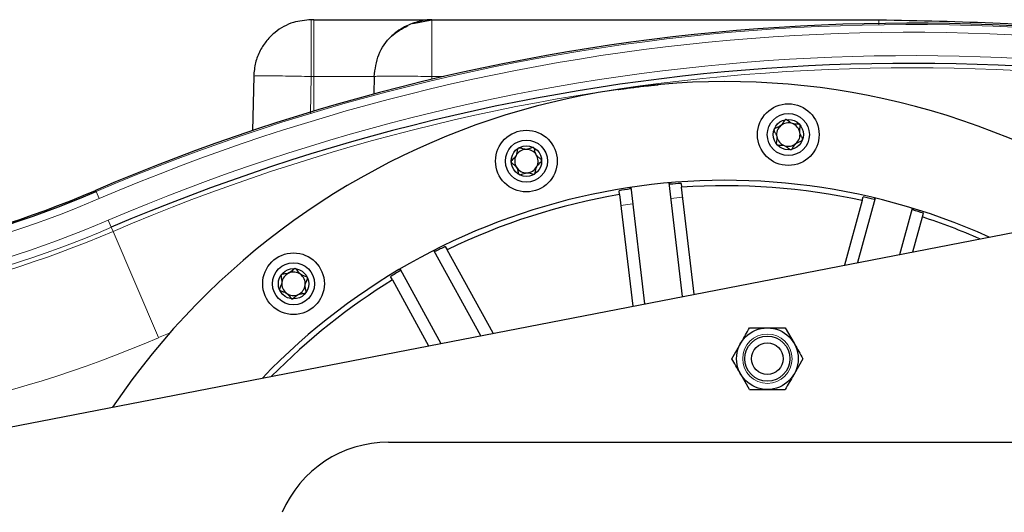
# Model space of a CAD drawing. Units: millimetres. Extents: x 482 to 2792, y 204 to 2308.
# Drawn here: x 2411 to 2538, y 2226 to 2290 of the extents above; entities that cross this region are included whole.
import ezdxf

# ---------------------------------------------------------------- set-up
doc = ezdxf.new("R2010")
doc.units = ezdxf.units.MM

msp = doc.modelspace()

# ---------------------------------------------------------------- linework, layer by layer
at = {"color": 7, "linetype": 'Continuous', "lineweight": 25}
for p, q in [((2448.84, 2290.2), (2448.51, 2290.2)), ((2461.69, 2289.72), (2464.18, 2290.2)), ((2464.18, 2290.2), (2522.17, 2290.2)), ((2441.04, 2282.89), (2440.87, 2275.79)), ((2456.68, 2282.83), (2456.64, 2280.57)), ((2368.36, 2229.4), (2591.87, 2272.74)), ((2488.52, 2267.52), (2488.46, 2268.01)), ((2489.87, 2268.44), (2489.9, 2268.24)), ((2489.97, 2268.46), (2491.77, 2253.33)), ((2496.69, 2254.28), (2494.94, 2269.05)), ((2495.06, 2268.86), (2495.04, 2269.06)), ((2496.51, 2268.97), (2496.57, 2268.47)), ((2498.22, 2254.58), (2496.57, 2268.47)), ((2488.52, 2267.52), (2490.24, 2253.03)), ((2520, 2266.74), (2517.71, 2258.36)), ((2521.69, 2267.07), (2519.41, 2258.69)), ((2520, 2266.74), (2520.13, 2267.22)), ((2521.59, 2267.09), (2521.54, 2266.9)), ((2524.88, 2259.75), (2526.52, 2265.76)), ((2526.61, 2265.73), (2526.56, 2265.53)), ((2526.58, 2260.08), (2527.81, 2264.61)), ((2527.81, 2264.61), (2527.94, 2265.1)), ((2470.5, 2249.21), (2464.42, 2260.27)), ((2464.61, 2260.14), (2464.51, 2260.31)), ((2465.91, 2260.78), (2466.15, 2260.35)), ((2472.1, 2249.52), (2466.15, 2260.35)), ((2459.95, 2257.81), (2460.05, 2257.63)), ((2460.04, 2257.86), (2465.34, 2248.21)), ((2459.05, 2256.45), (2458.81, 2256.89)), ((2459.05, 2256.45), (2463.74, 2247.9)), ((2510.01, 2250.23), (2511.17, 2248.23)), ((2503.08, 2246.23), (2504.24, 2248.23)), ((2512.32, 2246.23), (2511.17, 2244.23)), ((2505.39, 2242.23), (2504.24, 2244.23)), ((2458.53, 2235.4), (2548.32, 2235.4))]:
    msp.add_line(p, q, dxfattribs=at)
at = {"color": 7, "linetype": 'Continuous', "lineweight": 18}
for p, q in [((2448.4, 2278.05), (2448.51, 2282.83)), ((2448.51, 2282.83), (2448.84, 2282.83)), ((2448.84, 2278.35), (2448.84, 2282.83)), ((2464.17, 2282.47), (2464.18, 2282.83)), ((2464.18, 2282.83), (2465.71, 2282.83)), ((2420.58, 2267.91), (2420.52, 2268.07)), ((2420.98, 2266.99), (2420.58, 2267.91)), ((2496.72, 2267.19), (2495.18, 2267)), ((2490.22, 2266.33), (2488.69, 2266.1)), ((2422.56, 2263.28), (2422.17, 2264.2)), ((2422.79, 2262.75), (2422.56, 2263.28)), ((2428.69, 2248.96), (2422.79, 2262.75)), ((2430.2, 2249.59), (2428.69, 2248.96))]:
    msp.add_line(p, q, dxfattribs=at)
at = {"color": 7, "linetype": 'Continuous', "lineweight": 25}
for centre, radius in [((2510.42, 2275.3), 4), ((2510.42, 2275.3), 2.73), ((2510.42, 2275.3), 1.97), ((2476.43, 2271.86), 4), ((2476.43, 2271.86), 2.73), ((2476.43, 2271.86), 1.98), ((2446.21, 2255.95), 4), ((2446.21, 2255.95), 2.73), ((2446.21, 2255.95), 1.97), ((2507.7, 2246.23), 4), ((2507.7, 2246.23), 2.93), ((2507.7, 2246.23), 2.05)]:
    msp.add_circle(centre, radius, dxfattribs=at)
at = {"color": 7, "linetype": 'Continuous', "lineweight": 18}
msp.add_circle((2507.7, 2246.23), 3.2, dxfattribs=at)
at = {"color": 7, "linetype": 'Continuous', "lineweight": 25}
for centre, radius, start, end in [((2526.33, 2020.75), 269, 75.3074, 113.1635), ((2526.33, 2020.75), 263.79, 74.9851, 113.1635), ((2502.26, 2186.17), 96, 66.1376, 145.9331), ((2510.42, 2275.3), 1.52, 130, 190), ((2510.42, 2275.3), 1.52, 70, 130), ((2510.42, 2275.3), 1.52, 10, 70), ((2510.42, 2275.3), 1.52, 190, 250), ((2510.42, 2275.3), 1.52, 310, 10), ((2476.43, 2271.86), 1.52, 92, 152), ((2476.43, 2271.86), 1.52, 32, 92), ((2510.42, 2275.3), 1.52, 250, 310), ((2476.43, 2271.86), 1.52, 152, 212), ((2476.43, 2271.86), 1.52, 332, 32), ((2476.43, 2271.86), 1.52, 212, 272), ((2476.43, 2271.86), 1.52, 272, 332), ((2502.26, 2186.17), 83.2, 65.7044, 136.2411), ((2366.04, 2395.4), 138.5, 270, 293.1635), ((2502.26, 2186.17), 83, 98.5683, 99.5701), ((2502.26, 2186.17), 83, 93.9764, 94.9781), ((2502.26, 2186.17), 82.5, 77.5871, 93.9594), ((2366.04, 2395.4), 138.67, 270, 293.1635), ((2502.26, 2186.17), 82.5, 99.5871, 115.9594), ((2502.26, 2186.17), 83, 76.5683, 77.5701), ((2502.26, 2186.17), 83, 71.9764, 72.9781), ((2502.26, 2186.17), 82.5, 66.3978, 71.9594), ((2502.26, 2186.17), 83, 115.9764, 116.9781), ((2502.26, 2186.17), 82.5, 121.5871, 135.5477), ((2446.21, 2255.95), 1.52, 114, 174), ((2446.21, 2255.95), 1.52, 54, 114), ((2446.21, 2255.95), 1.52, 354, 54), ((2502.26, 2186.17), 83, 120.5683, 121.5701), ((2446.21, 2255.95), 1.52, 174, 234), ((2446.21, 2255.95), 1.52, 294, 354), ((2446.21, 2255.95), 1.52, 234, 294), ((2458.53, 2220.4), 15, 90, 156.8379)]:
    msp.add_arc(centre, radius, start, end, dxfattribs=at)
at = {"color": 7, "linetype": 'Continuous', "lineweight": 18}
for centre, radius, start, end in [((2526.33, 2020.75), 268.83, 74.3613, 113.1635), ((2526.33, 2020.75), 267.83, 74.4883, 113.1635), ((2526.33, 2020.75), 264.79, 74.8603, 113.1635), ((2526.33, 2020.75), 263.21, 75.0581, 113.1635), ((2366.04, 2395.4), 139.67, 270, 293.1635), ((2366.04, 2395.4), 142.71, 270, 293.1635), ((2366.04, 2395.4), 143.71, 270, 293.1635), ((2366.04, 2395.4), 144.29, 270, 293.1635), ((2366.04, 2395.4), 159.29, 270, 293.1635)]:
    msp.add_arc(centre, radius, start, end, dxfattribs=at)
at = {"color": 7, "linetype": 'Continuous', "lineweight": 25}
for points, knots in [([(2448.51, 2290.2), (2447.72, 2290.13), (2446.03, 2289.98), (2444.07, 2288.87), (2442.7, 2287.52), (2441.82, 2286.19), (2441.2, 2284.62), (2441.09, 2283.47), (2441.04, 2282.89)], [0, 0, 0, 0, 0.2029028, 0.4369916, 0.5660502, 0.7029387, 0.847803, 1, 1, 1, 1]), ([(2448.84, 2290.2), (2449.78, 2290.2), (2451.71, 2290.2), (2454.56, 2290.2), (2457.31, 2290.2), (2459.76, 2290.2), (2461.76, 2290.2), (2463.17, 2290.2), (2464.03, 2290.2), (2464.13, 2290.2), (2464.18, 2290.2)], [0, 0, 0, 0, 0.116516, 0.240011, 0.368641, 0.5, 0.631359, 0.759989, 0.883484, 1, 1, 1, 1]), ([(2464.16, 2290.2), (2464.16, 2290.2), (2464.15, 2290.2), (2464.05, 2290.2), (2463.57, 2290.19), (2462.84, 2290.08), (2461.82, 2289.79), (2460.84, 2289.39), (2459.82, 2288.83), (2459.27, 2288.36), (2458.98, 2288.11)], [0, 0, 0, 0, 0.000184, 0.006012, 0.056242, 0.265583, 0.414391, 0.588124, 0.784688, 1, 1, 1, 1]), ([(2522.17, 2290.2), (2527.42, 2290.1), (2537.94, 2289.88), (2548.86, 2289.08), (2554.47, 2288.24), (2554.86, 2288.18)], [0, 0, 0, 0, 0.481019, 0.963151, 1, 1, 1, 1]), ([(2456.68, 2282.83), (2456.81, 2283.8), (2457.07, 2285.73), (2458.7, 2288.15), (2460.3, 2289.04), (2461.05, 2289.45)], [0, 0, 0, 0, 0.347268, 0.694535, 1, 1, 1, 1]), ([(2488.36, 2281.16), (2488.39, 2281.16), (2488.45, 2281.17), (2488.89, 2281.23), (2489.54, 2281.32), (2490.36, 2281.43), (2491.24, 2281.54), (2492.09, 2281.63), (2492.81, 2281.7), (2493.32, 2281.75), (2493.51, 2281.77), (2493.52, 2281.77), (2493.53, 2281.77)], [0, 0, 0, 0, 0.107346, 0.21469, 0.32206, 0.429445, 0.536804, 0.644134, 0.75148, 0.858859, 0.966239, 1, 1, 1, 1]), ([(2510.07, 2277.24), (2510.05, 2277.23), (2509.99, 2277.21), (2509.77, 2276.95), (2509.53, 2276.35), (2508.9, 2276.22), (2508.6, 2276.05), (2508.57, 2276), (2508.56, 2275.97)], [0, 0, 0, 0, 0.039112, 0.086197, 0.5, 0.913803, 0.960888, 1, 1, 1, 1]), ([(2511.93, 2276.57), (2511.91, 2276.58), (2511.88, 2276.61), (2511.8, 2276.63), (2511.66, 2276.65), (2511.32, 2276.65), (2510.8, 2276.71), (2510.47, 2277.03), (2510.27, 2277.18), (2510.18, 2277.23), (2510.11, 2277.25), (2510.08, 2277.24), (2510.07, 2277.24)], [0, 0, 0, 0, 0.032546, 0.070246, 0.114714, 0.242519, 0.57323, 0.843345, 0.901427, 0.950313, 0.990543, 1, 1, 1, 1]), ([(2508.56, 2275.97), (2508.56, 2275.97), (2508.55, 2275.93), (2508.55, 2275.86), (2508.6, 2275.73), (2508.73, 2275.51), (2508.95, 2275.12), (2508.93, 2274.62), (2508.86, 2274.27), (2508.86, 2274.1), (2508.89, 2274.05), (2508.9, 2274.03)], [0, 0, 0, 0, 0.009459, 0.052731, 0.106051, 0.209828, 0.426854, 0.757645, 0.914764, 0.961274, 1, 1, 1, 1]), ([(2512.27, 2274.62), (2512.27, 2274.63), (2512.28, 2274.66), (2512.28, 2274.74), (2512.23, 2274.86), (2512.11, 2275.08), (2511.88, 2275.47), (2511.9, 2275.97), (2511.97, 2276.32), (2511.97, 2276.49), (2511.94, 2276.54), (2511.93, 2276.57)], [0, 0, 0, 0, 0.009459, 0.052731, 0.106051, 0.209828, 0.426854, 0.757645, 0.914764, 0.961274, 1, 1, 1, 1]), ([(2510.76, 2273.35), (2510.78, 2273.36), (2510.84, 2273.38), (2511.07, 2273.64), (2511.3, 2274.25), (2511.93, 2274.37), (2512.23, 2274.55), (2512.26, 2274.6), (2512.27, 2274.62)], [0, 0, 0, 0, 0.039112, 0.086197, 0.5, 0.913803, 0.960888, 1, 1, 1, 1]), ([(2475.39, 2273.54), (2475.37, 2273.52), (2475.32, 2273.48), (2475.21, 2273.15), (2475.22, 2272.51), (2474.68, 2272.15), (2474.47, 2271.88), (2474.46, 2271.82), (2474.46, 2271.79)], [0, 0, 0, 0, 0.039112, 0.086197, 0.5, 0.913803, 0.960888, 1, 1, 1, 1]), ([(2477.36, 2273.61), (2477.34, 2273.61), (2477.29, 2273.63), (2477.22, 2273.62), (2477.08, 2273.59), (2476.77, 2273.45), (2476.26, 2273.32), (2475.84, 2273.49), (2475.59, 2273.55), (2475.49, 2273.57), (2475.42, 2273.56), (2475.39, 2273.54), (2475.39, 2273.54)], [0, 0, 0, 0, 0.032546, 0.070246, 0.114714, 0.242519, 0.57323, 0.843345, 0.901427, 0.950313, 0.990543, 1, 1, 1, 1]), ([(2478.41, 2271.93), (2478.41, 2271.94), (2478.4, 2271.97), (2478.37, 2272.04), (2478.28, 2272.14), (2478.08, 2272.3), (2477.72, 2272.57), (2477.56, 2273.05), (2477.49, 2273.4), (2477.43, 2273.55), (2477.38, 2273.59), (2477.36, 2273.61)], [0, 0, 0, 0, 0.009459, 0.052731, 0.106051, 0.209828, 0.426854, 0.757645, 0.914764, 0.961274, 1, 1, 1, 1]), ([(2508.9, 2274.03), (2508.92, 2274.01), (2508.96, 2273.98), (2509.03, 2273.96), (2509.17, 2273.94), (2509.51, 2273.95), (2510.03, 2273.88), (2510.36, 2273.57), (2510.56, 2273.41), (2510.65, 2273.36), (2510.72, 2273.35), (2510.75, 2273.35), (2510.76, 2273.35)], [0, 0, 0, 0, 0.032546, 0.070246, 0.114714, 0.242519, 0.57323, 0.843345, 0.901427, 0.950313, 0.990543, 1, 1, 1, 1]), ([(2474.46, 2271.79), (2474.46, 2271.79), (2474.46, 2271.75), (2474.5, 2271.68), (2474.59, 2271.59), (2474.79, 2271.43), (2475.14, 2271.15), (2475.31, 2270.68), (2475.37, 2270.33), (2475.44, 2270.17), (2475.49, 2270.13), (2475.51, 2270.12)], [0, 0, 0, 0, 0.009459, 0.052731, 0.106051, 0.209828, 0.426854, 0.757645, 0.914764, 0.961274, 1, 1, 1, 1]), ([(2477.48, 2270.19), (2477.5, 2270.2), (2477.54, 2270.24), (2477.66, 2270.57), (2477.64, 2271.22), (2478.19, 2271.57), (2478.39, 2271.85), (2478.4, 2271.9), (2478.41, 2271.93)], [0, 0, 0, 0, 0.039112, 0.086197, 0.5, 0.913803, 0.960888, 1, 1, 1, 1]), ([(2475.51, 2270.12), (2475.53, 2270.11), (2475.57, 2270.09), (2475.65, 2270.1), (2475.79, 2270.14), (2476.1, 2270.27), (2476.6, 2270.41), (2477.03, 2270.24), (2477.28, 2270.17), (2477.38, 2270.16), (2477.45, 2270.17), (2477.47, 2270.18), (2477.48, 2270.19)], [0, 0, 0, 0, 0.032546, 0.070246, 0.114714, 0.242519, 0.57323, 0.843345, 0.901427, 0.950313, 0.990543, 1, 1, 1, 1]), ([(2446.42, 2257.91), (2446.4, 2257.91), (2446.35, 2257.91), (2446.28, 2257.87), (2446.17, 2257.79), (2445.93, 2257.55), (2445.51, 2257.23), (2445.05, 2257.23), (2444.8, 2257.2), (2444.7, 2257.17), (2444.64, 2257.14), (2444.62, 2257.11), (2444.62, 2257.11)], [0, 0, 0, 0, 0.032546, 0.070246, 0.114714, 0.242519, 0.57323, 0.843345, 0.901427, 0.950313, 0.990543, 1, 1, 1, 1]), ([(2448.02, 2256.75), (2448.01, 2256.76), (2448, 2256.79), (2447.94, 2256.84), (2447.82, 2256.89), (2447.58, 2256.97), (2447.14, 2257.09), (2446.81, 2257.47), (2446.62, 2257.77), (2446.5, 2257.89), (2446.45, 2257.9), (2446.42, 2257.91)], [0, 0, 0, 0, 0.009459, 0.052731, 0.106051, 0.209828, 0.426854, 0.757645, 0.914764, 0.961274, 1, 1, 1, 1]), ([(2444.62, 2257.11), (2444.6, 2257.08), (2444.58, 2257.03), (2444.6, 2256.68), (2444.85, 2256.09), (2444.48, 2255.56), (2444.39, 2255.23), (2444.4, 2255.17), (2444.41, 2255.14)], [0, 0, 0, 0, 0.039112, 0.086197, 0.5, 0.913803, 0.960888, 1, 1, 1, 1]), ([(2447.81, 2254.79), (2447.82, 2254.81), (2447.85, 2254.86), (2447.83, 2255.21), (2447.58, 2255.8), (2447.95, 2256.33), (2448.04, 2256.67), (2448.02, 2256.72), (2448.02, 2256.75)], [0, 0, 0, 0, 0.039112, 0.086197, 0.5, 0.913803, 0.960888, 1, 1, 1, 1]), ([(2444.41, 2255.14), (2444.41, 2255.14), (2444.43, 2255.11), (2444.48, 2255.06), (2444.61, 2255), (2444.85, 2254.93), (2445.28, 2254.81), (2445.61, 2254.43), (2445.81, 2254.12), (2445.93, 2254.01), (2445.98, 2253.99), (2446.01, 2253.98)], [0, 0, 0, 0, 0.009459, 0.052731, 0.106051, 0.209828, 0.426854, 0.757645, 0.914764, 0.961274, 1, 1, 1, 1]), ([(2446.01, 2253.98), (2446.03, 2253.98), (2446.08, 2253.99), (2446.15, 2254.02), (2446.26, 2254.11), (2446.5, 2254.35), (2446.92, 2254.66), (2447.38, 2254.66), (2447.63, 2254.7), (2447.73, 2254.72), (2447.79, 2254.75), (2447.81, 2254.78), (2447.81, 2254.79)], [0, 0, 0, 0, 0.032546, 0.070246, 0.114714, 0.242519, 0.57323, 0.843345, 0.901427, 0.950313, 0.990543, 1, 1, 1, 1]), ([(2504.24, 2248.23), (2504.27, 2248.28), (2504.66, 2248.96), (2505.04, 2249.62), (2505.39, 2250.23)], [0, 0, 0, 0, 0.070185, 1, 1, 1, 1]), ([(2505.39, 2250.23), (2505.59, 2250.23), (2506.34, 2250.23), (2507.12, 2250.23), (2507.7, 2250.23)], [0, 0, 0, 0, 0.257551, 1, 1, 1, 1]), ([(2507.7, 2250.23), (2507.91, 2250.23), (2508.69, 2250.23), (2509.46, 2250.23), (2510.01, 2250.23)], [0, 0, 0, 0, 0.268634, 1, 1, 1, 1]), ([(2511.17, 2248.23), (2511.19, 2248.19), (2511.58, 2247.51), (2511.97, 2246.85), (2512.32, 2246.23)], [0, 0, 0, 0, 0.070185, 1, 1, 1, 1]), ([(2504.24, 2244.23), (2504.21, 2244.28), (2503.82, 2244.96), (2503.44, 2245.62), (2503.08, 2246.23)], [0, 0, 0, 0, 0.070185, 1, 1, 1, 1]), ([(2511.17, 2244.23), (2511.14, 2244.19), (2510.75, 2243.51), (2510.37, 2242.85), (2510.01, 2242.23)], [0, 0, 0, 0, 0.070185, 1, 1, 1, 1]), ([(2505.39, 2242.23), (2505.59, 2242.23), (2506.34, 2242.23), (2507.12, 2242.23), (2507.7, 2242.23)], [0, 0, 0, 0, 0.257551, 1, 1, 1, 1]), ([(2507.7, 2242.23), (2507.91, 2242.23), (2508.69, 2242.23), (2509.46, 2242.23), (2510.01, 2242.23)], [0, 0, 0, 0, 0.268634, 1, 1, 1, 1])]:
    msp.add_open_spline(points, degree=3, knots=knots, dxfattribs=at)
at = {"color": 7, "linetype": 'Continuous', "lineweight": 18}
for points in [[(2448.51, 2290.2), (2448.51, 2290.09), (2448.51, 2289.87), (2448.51, 2288.18), (2448.51, 2285.74), (2448.51, 2283.8), (2448.51, 2282.83)], [(2448.84, 2282.83), (2448.84, 2283.8), (2448.84, 2285.74), (2448.84, 2288.18), (2448.84, 2289.87), (2448.84, 2290.09), (2448.84, 2290.2)], [(2464.18, 2290.2), (2464.18, 2290.09), (2464.18, 2289.87), (2464.18, 2288.18), (2464.18, 2285.74), (2464.18, 2283.8), (2464.18, 2282.83)], [(2456.68, 2282.83), (2456.56, 2282.83), (2456.33, 2282.83), (2454.51, 2282.83), (2451.92, 2282.83), (2449.87, 2282.83), (2448.84, 2282.83)], [(2464.18, 2282.83), (2463.2, 2282.85), (2461.23, 2282.88), (2458.75, 2282.89), (2457.02, 2282.88), (2456.79, 2282.85), (2456.68, 2282.83)]]:
    msp.add_open_spline(points, degree=3, dxfattribs=at)
for points, knots in [([(2522.17, 2290.2), (2522.17, 2290.18), (2522.17, 2290.17), (2522.17, 2289.61), (2522.17, 2289.6)], [0, 0, 0, 0, 0.970813, 1, 1, 1, 1]), ([(2441.09, 2282.88), (2441.1, 2282.89), (2441.13, 2282.9), (2441.62, 2282.92), (2442.49, 2282.92), (2443.7, 2282.92), (2445.15, 2282.9), (2446.79, 2282.87), (2447.94, 2282.85), (2448.51, 2282.83)], [0, 0, 0, 0, 0.073693, 0.228132, 0.382635, 0.537137, 0.691577, 0.845893, 1, 1, 1, 1])]:
    msp.add_open_spline(points, degree=3, knots=knots, dxfattribs=at)

doc.saveas('drawing.dxf')
